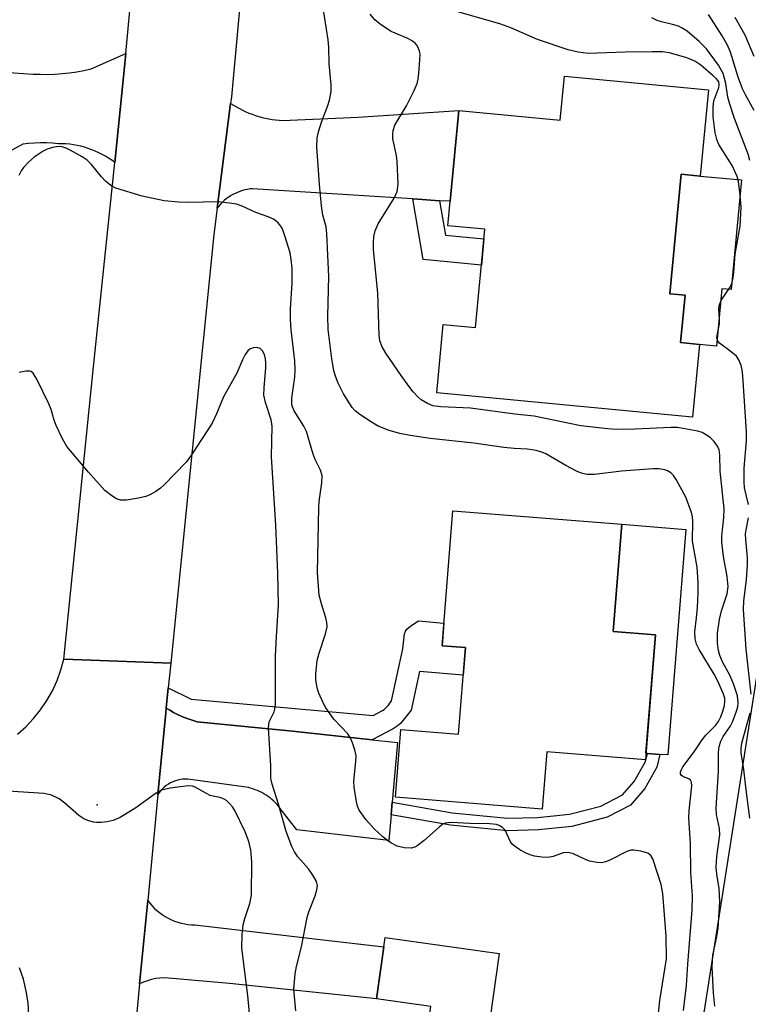
# Model space of a CAD drawing. Units: inches. Extents: x 1243765 to 1249765, y 521455 to 525455.
# Drawn here: x 1244300 to 1244441, y 522106 to 522296 of the extents above; entities that cross this region are included whole.
import ezdxf

# ---------------------------------------------------------------- set-up
doc = ezdxf.new("R2010")
doc.units = ezdxf.units.IN
doc.header["$MEASUREMENT"] = 0
for name, color, linetype in [('BLDG-Footprint', 5, 'Continuous'), ('CULTRL-Pad', 6, 'Continuous'), ('ELEV-Spot Elevation', 7, 'Continuous'), ('NTRL-Trees', 3, 'Continuous'), ('TRANS-Driveway', 251, 'Continuous'), ('TRANS-Non Street Sidewalk', 7, 'Continuous'), ('TRANS-Road', 130, 'Continuous'), ('Undefined', 1, 'Continuous')]:
    doc.layers.add(name, color=color, linetype=linetype)

msp = doc.modelspace()

# ---------------------------------------------------------------- linework, layer by layer
at = {"layer": 'BLDG-Footprint'}
for points, elevation in [([(1244433.28, 522282.82), (1244431.7, 522266.11), (1244427.98, 522266.46), (1244425.79, 522243.31), (1244428.77, 522243.03), (1244427.9, 522233.84), (1244431.53, 522233.5), (1244430.2, 522219.41), (1244380.66, 522224.09), (1244381.91, 522237.34), (1244388.16, 522236.75), (1244389.96, 522255.81), (1244382.83, 522256.48), (1244383.28, 522261.22), (1244384.94, 522278.81), (1244404.58, 522276.95), (1244405.38, 522285.46)], 371.07), ([(1244423.02, 522177.27), (1244421.08, 522153.04), (1244401.97, 522154.57), (1244401.09, 522143.5), (1244372.66, 522145.78), (1244373.71, 522158.88), (1244384.88, 522157.99), (1244386.22, 522174.76), (1244381.68, 522175.12), (1244383.78, 522201.28), (1244416.5, 522198.66), (1244414.84, 522177.92)], 388.91), ([(1244406.99, 522100.39), (1244402.18, 522066.32), (1244388.23, 522068.29), (1244386.85, 522058.48), (1244368.95, 522061.01), (1244372.72, 522087.73), (1244376.97, 522087.13), (1244379.53, 522105.27), (1244368.99, 522106.76), (1244370.66, 522118.62), (1244392.75, 522115.5), (1244390.94, 522102.66)], 365.7)]:
    msp.add_lwpolyline(points, close=True, dxfattribs=dict(at, elevation=elevation))
at = {"layer": 'CULTRL-Pad'}
for points in [[(1244439.7, 522265.36), (1244437.7, 522244.12), (1244435.91, 522244.29), (1244434.86, 522233.19), (1244431.53, 522233.5), (1244427.9, 522233.84), (1244428.77, 522243.03), (1244425.79, 522243.31), (1244427.98, 522266.46), (1244431.7, 522266.11)], [(1244428.94, 522197.66), (1244425.44, 522153.97), (1244423.9, 522154.09), (1244421.46, 522154.28), (1244421.18, 522154.31), (1244423.02, 522177.27), (1244414.84, 522177.92), (1244416.5, 522198.66)]]:
    msp.add_lwpolyline(points, close=True, dxfattribs=at)
at = {"layer": 'ELEV-Spot Elevation'}
msp.add_point((1244314.88, 522144.32, 362.19), dxfattribs=at)
at = {"layer": 'NTRL-Trees'}
msp.add_lwpolyline([(1244483.25, 522043.69), (1244443.25, 522042.44), (1244434.08, 522049.11), (1244427, 522069.11), (1244447.83, 522202.02), (1244458.25, 522243.27), (1244455.46, 522318.28), (1244464.58, 522348.84), (1244475.75, 522368.69), (1244508.25, 522374.52), (1244543.25, 522364.94), (1244557, 522347.02), (1244558.32, 522330.87), (1244558.52, 522312.36), (1244555.33, 522282.44), (1244546.58, 522219.52), (1244523.25, 522114.52), (1244504.83, 522052.91)], close=True, dxfattribs=at)
at = {"layer": 'TRANS-Driveway'}
msp.add_lwpolyline([(1244287.42, 522286.91), (1244302.44, 522285.88), (1244303.84, 522285.82), (1244305.25, 522285.81), (1244306.67, 522285.86), (1244308.08, 522285.96), (1244309.49, 522286.12), (1244310.9, 522286.32), (1244312.3, 522286.58), (1244313.68, 522286.89), (1244320.4, 522289.84), (1244319.98, 522285.35), (1244318.25, 522268.73), (1244317.67, 522269.16), (1244317.07, 522269.56), (1244316.45, 522269.94), (1244315.81, 522270.3), (1244315.16, 522270.63), (1244314.49, 522270.93), (1244313.81, 522271.21), (1244313.11, 522271.46), (1244312.41, 522271.68), (1244311.7, 522271.87), (1244310.98, 522272.03), (1244310.26, 522272.16), (1244309.54, 522272.26), (1244308.81, 522272.33), (1244308.09, 522272.37), (1244307.38, 522272.38), (1244306.22, 522272.47), (1244305.06, 522272.52), (1244303.9, 522272.52), (1244302.74, 522272.48), (1244301.58, 522272.39), (1244300.42, 522272.26), (1244292.4, 522267.92)], dxfattribs=at)
at = {"layer": 'TRANS-Non Street Sidewalk'}
for points in [[(1244381.21, 522261.34), (1244382.35, 522254.63), (1244389.78, 522253.93), (1244389.31, 522248.87), (1244378, 522249.94), (1244376.01, 522261.67), (1244377.84, 522261.55)], [(1244368.16, 522156.91), (1244352.67, 522158.58), (1244334.25, 522160.41), (1244333.46, 522160.63), (1244332.68, 522160.88), (1244331.9, 522161.17), (1244331.14, 522161.48), (1244330.39, 522161.83), (1244329.66, 522162.21), (1244328.94, 522162.62), (1244328.24, 522163.05), (1244328.63, 522166.95), (1244333.06, 522164.77), (1244368.35, 522161.62), (1244370.15, 522162.56), (1244370.48, 522162.77), (1244370.68, 522162.95), (1244371.28, 522163.64), (1244371.89, 522164.43), (1244374.1, 522174.54), (1244374.43, 522177.44), (1244374.59, 522177.96), (1244374.83, 522178.33), (1244375.64, 522179), (1244377.13, 522179.97), (1244382.04, 522179.53), (1244381.68, 522175.12), (1244386.22, 522174.76), (1244385.79, 522169.4), (1244377.32, 522170.16), (1244375.68, 522162.64), (1244374.43, 522161.05), (1244373.6, 522160.08), (1244372.99, 522159.54), (1244372.23, 522159.03)], [(1244371.81, 522142.4), (1244372.01, 522144.81), (1244383.64, 522142.74), (1244394.39, 522141.72), (1244400.16, 522141.87), (1244406.35, 522142.5), (1244412.42, 522144.08), (1244416.67, 522146.24), (1244418.89, 522148.82), (1244421.03, 522152.6), (1244421.46, 522154.28), (1244423.9, 522154.09), (1244423.27, 522151.59), (1244420.97, 522147.47), (1244418.22, 522144.24), (1244413.65, 522141.9), (1244406.85, 522140.11), (1244400.39, 522139.46), (1244394.36, 522139.3), (1244383.31, 522140.35)]]:
    msp.add_lwpolyline(points, close=True, dxfattribs=at)
at = {"layer": 'TRANS-Road'}
for points in [[(1244345.55, 522332.41), (1244340.88, 522281.48), (1244340.71, 522280.18), (1244338.09, 522259.91), (1244337.43, 522254.76), (1244329.11, 522171.73), (1244318.88, 522172.14), (1244308.39, 522172.55), (1244314.14, 522229.17), (1244318.25, 522268.73), (1244319.98, 522285.35), (1244320.4, 522289.84), (1244323.21, 522319.71)], [(1244299.42, 522158.01), (1244301.04, 522159.45), (1244302.54, 522161.03), (1244303.9, 522162.73), (1244305.12, 522164.52), (1244306.18, 522166.42), (1244307.09, 522168.4), (1244307.83, 522170.45), (1244308.39, 522172.55), (1244318.88, 522172.14), (1244329.11, 522171.73), (1244328.63, 522166.95), (1244328.24, 522163.05), (1244328.15, 522162.16), (1244326.62, 522146.31), (1244324.64, 522125.8), (1244323.07, 522109.61), (1244322.07, 522099.27)], [(1244301.62, 522103.62), (1244301.46, 522105.95), (1244301.11, 522108.25), (1244300.55, 522110.52), (1244299.82, 522112.73)]]:
    msp.add_lwpolyline(points, dxfattribs=at)
for points in [[(1244381.21, 522261.34), (1244377.84, 522261.55), (1244376.01, 522261.67), (1244369.62, 522262.09), (1244361.39, 522262.62), (1244353.17, 522263.15), (1244344.95, 522263.66), (1244344.47, 522263.61), (1244343.98, 522263.53), (1244343.49, 522263.43), (1244343, 522263.29), (1244342.52, 522263.14), (1244342.04, 522262.95), (1244341.58, 522262.74), (1244341.12, 522262.51), (1244340.68, 522262.25), (1244340.26, 522261.98), (1244339.84, 522261.68), (1244339.45, 522261.35), (1244339.08, 522261.02), (1244338.73, 522260.66), (1244338.4, 522260.29), (1244338.09, 522259.91), (1244340.71, 522280.18), (1244341.27, 522279.83), (1244341.85, 522279.49), (1244342.43, 522279.17), (1244343.03, 522278.87), (1244343.64, 522278.58), (1244344.26, 522278.32), (1244344.89, 522278.08), (1244345.52, 522277.86), (1244346.17, 522277.66), (1244346.81, 522277.48), (1244347.46, 522277.32), (1244348.12, 522277.19), (1244348.77, 522277.08), (1244349.43, 522276.99), (1244350.09, 522276.92), (1244350.74, 522276.88), (1244365.42, 522277.55), (1244384.94, 522278.81), (1244383.28, 522261.22)], [(1244368.16, 522156.91), (1244373.05, 522156.39), (1244372.01, 522144.81), (1244371.81, 522142.4), (1244371.38, 522137.41), (1244353.55, 522139.48), (1244350.32, 522143.62), (1244350.04, 522143.99), (1244349.73, 522144.35), (1244349.41, 522144.69), (1244349.07, 522145.02), (1244348.72, 522145.34), (1244348.35, 522145.64), (1244347.97, 522145.93), (1244347.57, 522146.2), (1244347.17, 522146.45), (1244346.76, 522146.68), (1244346.33, 522146.89), (1244345.9, 522147.08), (1244345.47, 522147.25), (1244345.03, 522147.4), (1244344.59, 522147.53), (1244344.15, 522147.64), (1244333.36, 522149.14), (1244332.9, 522149.22), (1244332.44, 522149.27), (1244331.96, 522149.28), (1244331.47, 522149.26), (1244330.98, 522149.2), (1244330.49, 522149.1), (1244330.01, 522148.96), (1244329.54, 522148.79), (1244329.09, 522148.58), (1244328.65, 522148.33), (1244328.24, 522148.05), (1244327.85, 522147.75), (1244327.5, 522147.42), (1244327.17, 522147.07), (1244326.88, 522146.7), (1244326.62, 522146.31), (1244328.15, 522162.16), (1244328.24, 522163.05), (1244328.94, 522162.62), (1244329.66, 522162.21), (1244330.39, 522161.83), (1244331.14, 522161.48), (1244331.9, 522161.17), (1244332.68, 522160.88), (1244333.46, 522160.63), (1244334.25, 522160.41), (1244352.67, 522158.58)], [(1244323.07, 522109.61), (1244324.64, 522125.8), (1244325.03, 522125.29), (1244325.45, 522124.79), (1244325.91, 522124.32), (1244326.4, 522123.87), (1244326.92, 522123.45), (1244327.46, 522123.05), (1244328.03, 522122.69), (1244328.63, 522122.36), (1244329.24, 522122.06), (1244329.87, 522121.81), (1244330.51, 522121.58), (1244331.16, 522121.4), (1244331.81, 522121.26), (1244332.47, 522121.16), (1244333.12, 522121.09), (1244333.77, 522121.06), (1244358.62, 522118.16), (1244370.4, 522116.78), (1244368.99, 522106.76), (1244340.52, 522109.7), (1244329.44, 522110.66), (1244328.64, 522110.75), (1244327.83, 522110.78), (1244327.01, 522110.74), (1244326.19, 522110.64), (1244325.38, 522110.47), (1244324.58, 522110.24), (1244323.81, 522109.95)]]:
    msp.add_lwpolyline(points, close=True, dxfattribs=at)
at = {"layer": 'Undefined'}
for points, elevation in [([(1244428.45, 522104.47), (1244429.06, 522109.3), (1244429.32, 522113.42), (1244430.17, 522123.92), (1244430.2, 522126.7), (1244429.9, 522131.22), (1244429.83, 522136.83), (1244429.5, 522141.81), (1244429.57, 522143.21), (1244430.08, 522147.97), (1244429.99, 522148.71), (1244429.8, 522149.09), (1244429.49, 522149.37), (1244428.43, 522149.76), (1244428.09, 522149.97), (1244427.87, 522150.29), (1244427.85, 522150.62), (1244427.98, 522151.03), (1244428.36, 522151.66), (1244430.52, 522154.61), (1244432.07, 522156.92), (1244432.81, 522157.8), (1244434.64, 522159.68), (1244435.22, 522160.43), (1244435.67, 522161.36), (1244436.06, 522162.45), (1244436.38, 522163.56), (1244436.5, 522164.39), (1244436.45, 522164.98), (1244436.24, 522165.73), (1244435.18, 522168.16), (1244434.42, 522169.6), (1244431.48, 522174.4), (1244431.01, 522175.44), (1244430.75, 522176.5), (1244430.64, 522177.85), (1244430.99, 522180.55), (1244431.15, 522182.53), (1244431.31, 522185.36), (1244431.3, 522187.41), (1244431.11, 522190.35), (1244430.21, 522195.36), (1244430.27, 522199.25), (1244430.21, 522200.08), (1244430.01, 522200.92), (1244428.9, 522203.94), (1244427.01, 522207.36), (1244426.5, 522208.09), (1244425.98, 522208.62), (1244425.33, 522209.04), (1244424.84, 522209.23), (1244423.7, 522209.41), (1244422.52, 522209.42), (1244416.46, 522208.93), (1244411.23, 522208.28), (1244409.78, 522208.3), (1244408.92, 522208.47), (1244407.88, 522208.88), (1244405.64, 522210.05), (1244401.81, 522212.28), (1244401.01, 522212.65), (1244399.93, 522212.96), (1244398.25, 522213.24), (1244395.67, 522213.35), (1244393.64, 522213.54), (1244387.82, 522214.35), (1244379.35, 522215.27), (1244375.52, 522215.83), (1244373.47, 522216.24), (1244371.4, 522216.84), (1244369.29, 522217.68), (1244368.01, 522218.42), (1244365.78, 522219.92), (1244364.85, 522220.65), (1244364.27, 522221.28), (1244362.57, 522223.94), (1244361.54, 522226), (1244361.02, 522227.36), (1244360.7, 522228.45), (1244360.31, 522230.69), (1244359.6, 522236.41), (1244359.57, 522239), (1244359.73, 522246.65), (1244359.36, 522254.91), (1244359.21, 522256.29), (1244358.6, 522258.53), (1244358.32, 522260.36), (1244357.92, 522264.49), (1244357.41, 522271.76), (1244357.51, 522273.53), (1244357.73, 522274.66), (1244358.35, 522276.52), (1244359.58, 522279.75), (1244359.9, 522280.83), (1244360.18, 522282.47), (1244360.19, 522283.8), (1244359.82, 522287.87), (1244359.72, 522291.1), (1244359.61, 522292.49), (1244358.67, 522298.67)], 368), ([(1244441.05, 522202.49), (1244440.31, 522205.71), (1244440.19, 522206.86), (1244440.22, 522209.52), (1244440.69, 522214.79), (1244440.67, 522216.59), (1244439.95, 522227.42), (1244439.83, 522228.58), (1244439.65, 522229.43), (1244439.21, 522230.51), (1244438.73, 522231.2), (1244437.71, 522232.09), (1244435.45, 522233.71), (1244435.04, 522234.23), (1244434.91, 522234.84), (1244435.43, 522237.53), (1244435.45, 522238.38), (1244435.33, 522240.41), (1244435.42, 522241.21), (1244435.85, 522242.15), (1244437.52, 522244.56), (1244437.84, 522245.28), (1244438.04, 522246.05), (1244438.23, 522247.43), (1244438.5, 522250.95), (1244439.47, 522256.38), (1244439.62, 522260.08), (1244439.46, 522262.4), (1244439.09, 522265.06), (1244438.85, 522266.04), (1244437.91, 522268.17), (1244435.32, 522272.2), (1244434.91, 522273.2), (1244434.6, 522274.51), (1244434.24, 522277.58), (1244434.18, 522279.55), (1244434.37, 522280.66), (1244435.33, 522283.25), (1244435.4, 522283.78), (1244435.28, 522284.34), (1244434.84, 522284.97), (1244434.23, 522285.54), (1244431.8, 522287.6), (1244430.68, 522288.36), (1244429.12, 522289.03), (1244425.77, 522290), (1244424.38, 522290.16), (1244422.37, 522290.18), (1244417.19, 522290.12), (1244410, 522289.86), (1244408.06, 522290.08), (1244406.1, 522290.58), (1244400.17, 522292.56), (1244394.99, 522294.81), (1244392.88, 522295.63), (1244384.91, 522297.86)], 372), ([(1244434.52, 522105.29), (1244434.26, 522107.89), (1244434.03, 522112.84), (1244434.05, 522114.22), (1244434.15, 522115.21), (1244434.93, 522118.8), (1244435.18, 522120.36), (1244435.5, 522125.58), (1244435.39, 522128.11), (1244434.92, 522130.88), (1244434.79, 522132.27), (1244434.92, 522134.32), (1244435.5, 522138.5), (1244435.42, 522139.75), (1244434.88, 522142.44), (1244434.78, 522143.65), (1244435.25, 522150.78), (1244435.26, 522154.44), (1244435.38, 522155.61), (1244435.68, 522156.62), (1244436.17, 522157.53), (1244437.53, 522159.5), (1244438.05, 522160.53), (1244438.76, 522162.47), (1244438.97, 522163.32), (1244439.05, 522164.1), (1244438.9, 522165.4), (1244438.17, 522167.77), (1244437.48, 522169.33), (1244436.03, 522172.02), (1244435.5, 522173.21), (1244435.23, 522174.24), (1244435.07, 522175.62), (1244435.03, 522177.59), (1244435.43, 522180.2), (1244435.8, 522181.92), (1244436.93, 522185.2), (1244437.09, 522186.63), (1244436.94, 522188.55), (1244436.23, 522192.39), (1244435.87, 522195.21), (1244435.86, 522196.34), (1244436.27, 522199.95), (1244436.34, 522201.63), (1244435.59, 522208.94), (1244435.49, 522212.05), (1244435.34, 522213.08), (1244435.07, 522213.77), (1244434.43, 522214.71), (1244433.63, 522215.46), (1244432.75, 522216.08), (1244432.05, 522216.45), (1244431.23, 522216.71), (1244428.38, 522217.24), (1244427.23, 522217.38), (1244426.1, 522217.4), (1244419.05, 522217.08), (1244415.5, 522217.04), (1244413.74, 522217.13), (1244408.59, 522217.76), (1244399.53, 522219.57), (1244395.81, 522219.96), (1244387.16, 522221.12), (1244381.42, 522221.38), (1244379.89, 522221.63), (1244378.86, 522222.06), (1244377.66, 522222.76), (1244377.03, 522223.29), (1244376.08, 522224.3), (1244375.21, 522225.4), (1244373.73, 522227.5), (1244370.81, 522231.81), (1244370.06, 522233.03), (1244369.62, 522234.22), (1244369.48, 522235.32), (1244369.24, 522243.48), (1244368.42, 522251.8), (1244368.38, 522253.25), (1244368.46, 522254.42), (1244368.74, 522255.52), (1244369.3, 522256.84), (1244372.41, 522261.8), (1244373.01, 522263.09), (1244373.15, 522264.51), (1244373, 522268.93), (1244372.86, 522270.1), (1244372.15, 522273.29), (1244372.11, 522274.13), (1244372.2, 522274.94), (1244372.55, 522275.98), (1244374.78, 522279.72), (1244376.25, 522282.67), (1244376.83, 522284.03), (1244377.04, 522284.87), (1244377.19, 522286.02), (1244377.4, 522288.64), (1244377.41, 522289.79), (1244377.32, 522290.32), (1244377.07, 522291.03), (1244376.82, 522291.46), (1244376.48, 522291.85), (1244375.79, 522292.35), (1244375.03, 522292.76), (1244371.79, 522294.12), (1244369.72, 522295.47), (1244368.67, 522296.39), (1244367.74, 522297.47)], 370), ([(1244441.32, 522269.11), (1244440.97, 522270.37), (1244438.34, 522277.28), (1244437.41, 522280.06), (1244437.08, 522281.39), (1244436.68, 522284.06), (1244436.16, 522285.96), (1244435.25, 522287.61), (1244432.92, 522290.76), (1244431.52, 522292.16), (1244429.14, 522294.18), (1244428.22, 522294.79), (1244427.46, 522295.15), (1244426.33, 522295.49), (1244424.17, 522295.96), (1244423.39, 522296.23), (1244422.34, 522296.79)], 374), ([(1244442.18, 522278.82), (1244440.46, 522281.85), (1244439.91, 522283.03), (1244439.08, 522285.27), (1244437.56, 522290.14), (1244436.97, 522291.46), (1244435.94, 522293.27), (1244433.31, 522297.42)], 376), ([(1244442.15, 522289.24), (1244440.43, 522293.41), (1244438.45, 522296.85)], 378), ([(1244422.97, 522097.69), (1244423.86, 522106.41), (1244425.14, 522114.51), (1244425.12, 522118.85), (1244424.48, 522127.14), (1244424.12, 522128.87), (1244422.51, 522133.87), (1244422.13, 522134.52), (1244421.54, 522134.97), (1244420.22, 522135.36), (1244418.81, 522135.54), (1244418.26, 522135.51), (1244417.48, 522135.28), (1244414.18, 522133.59), (1244413.38, 522133.28), (1244412.57, 522133.09), (1244411.71, 522133.11), (1244410.27, 522133.43), (1244409.45, 522133.73), (1244407.15, 522134.81), (1244406.12, 522135.09), (1244405.17, 522135.04), (1244403.21, 522134.33), (1244402.16, 522134.13), (1244401.02, 522134.17), (1244399.6, 522134.4), (1244398.77, 522134.62), (1244398, 522134.94), (1244396.76, 522135.59), (1244395.62, 522136.35), (1244395.24, 522136.72), (1244394.95, 522137.16), (1244393.92, 522139.39), (1244393.4, 522139.94), (1244392.75, 522140.32), (1244392.25, 522140.48), (1244390.88, 522140.66), (1244387.09, 522140.69), (1244383.47, 522140.91), (1244382.29, 522140.75), (1244381.84, 522140.55), (1244381.16, 522140.07), (1244378.21, 522137.4), (1244376.88, 522136.39), (1244376.4, 522136.14), (1244375.67, 522135.95), (1244374.33, 522135.98), (1244373.01, 522136.33), (1244371.78, 522136.95), (1244371.08, 522137.39), (1244370.19, 522138.11), (1244368.52, 522139.68), (1244366.97, 522141.42), (1244365.6, 522143.28), (1244365.29, 522144.06), (1244365.1, 522144.89), (1244364.66, 522147.75), (1244364.57, 522148.9), (1244364.99, 522152.69), (1244365.01, 522153.85), (1244364.78, 522154.96), (1244364.32, 522156.32), (1244363.87, 522157.37), (1244363.44, 522158.09), (1244360.73, 522160.92), (1244359.17, 522163.09), (1244358.63, 522164.1), (1244357.83, 522165.94), (1244357.55, 522166.74), (1244357.32, 522167.77), (1244357.24, 522168.57), (1244357.25, 522169.72), (1244357.47, 522172.3), (1244357.84, 522173.67), (1244359.12, 522177.44), (1244359.4, 522178.8), (1244359.33, 522179.66), (1244359.14, 522180.52), (1244358.31, 522183.24), (1244357.9, 522184.94), (1244357.55, 522189.26), (1244357.78, 522201.91), (1244357.87, 522203.07), (1244358.38, 522206.7), (1244358.44, 522208.1), (1244358.15, 522209.16), (1244357.11, 522211.21), (1244356.68, 522212.26), (1244355.4, 522216.61), (1244354.87, 522217.64), (1244353.04, 522220.62), (1244352.71, 522221.38), (1244352.59, 522221.86), (1244352.57, 522223.11), (1244353.15, 522227.15), (1244353.25, 522228.59), (1244353.13, 522230.3), (1244352.44, 522236.35), (1244352.29, 522238.34), (1244352.32, 522240.38), (1244352.66, 522245.28), (1244352.63, 522248.26), (1244352.47, 522249.92), (1244352.22, 522251.25), (1244351.24, 522254.56), (1244350.74, 522255.9), (1244350.47, 522256.4), (1244349.94, 522257.08), (1244349.02, 522257.76), (1244347.97, 522258.24), (1244345.6, 522259.05), (1244342.95, 522260.26), (1244341.87, 522260.64), (1244340.48, 522260.88), (1244338.23, 522261.12), (1244332.56, 522260.97), (1244330.64, 522261.07), (1244327.84, 522261.34), (1244323.56, 522262.21), (1244318.5, 522263.78), (1244317.49, 522264.28), (1244316.45, 522265.13), (1244315.7, 522265.94), (1244313.73, 522268.38), (1244312.91, 522269.16), (1244311.94, 522269.82), (1244309.64, 522271.15), (1244308.86, 522271.54), (1244308.06, 522271.8), (1244307.28, 522271.81), (1244306.21, 522271.63), (1244305.16, 522271.31), (1244304.36, 522270.92), (1244302.62, 522269.77), (1244301.56, 522268.79), (1244300.57, 522267.74), (1244300.12, 522267.1), (1244299.66, 522266.21)], 366), ([(1244353.36, 522104.38), (1244352.98, 522108.61), (1244353.23, 522111.55), (1244353.48, 522112.98), (1244354.44, 522116.8), (1244355.56, 522122.49), (1244355.89, 522123.56), (1244357.11, 522126.7), (1244357.43, 522127.84), (1244357.54, 522128.68), (1244357.37, 522129.48), (1244356.66, 522130.72), (1244355.78, 522131.89), (1244353.71, 522134.23), (1244353.07, 522135.2), (1244352.56, 522136.22), (1244351.46, 522139.14), (1244349.98, 522144.42), (1244348.75, 522148.29), (1244348.52, 522149.41), (1244348.51, 522151.89), (1244348.06, 522159.25), (1244348.21, 522160.37), (1244349.16, 522162.31), (1244349.31, 522162.85), (1244349.41, 522163.72), (1244349.41, 522173.11), (1244349.57, 522176.94), (1244349.97, 522183.07), (1244349.86, 522189.18), (1244349.5, 522198.51), (1244348.63, 522211.74), (1244348.79, 522217.66), (1244348.55, 522218.86), (1244347.49, 522222.24), (1244347.17, 522223.65), (1244347.18, 522225.06), (1244347.56, 522229.01), (1244347.56, 522229.84), (1244347.45, 522230.69), (1244347.25, 522231.52), (1244346.92, 522232.23), (1244346.45, 522232.73), (1244345.82, 522232.92), (1244345.11, 522232.83), (1244344.43, 522232.56), (1244344.03, 522232.24), (1244343.53, 522231.57), (1244343, 522230.53), (1244341.91, 522227.92), (1244339.33, 522223.32), (1244337.99, 522220.05), (1244337.13, 522218.27), (1244333.13, 522212.11), (1244332.08, 522210.67), (1244327.79, 522206.23), (1244327.13, 522205.65), (1244326.24, 522205.02), (1244325.06, 522204.35), (1244324.29, 522204.04), (1244322.86, 522203.72), (1244320.53, 522203.36), (1244319.4, 522203.33), (1244318.63, 522203.57), (1244317.69, 522204.16), (1244316.37, 522205.23), (1244313.2, 522208.73), (1244308.98, 522213.72), (1244308.12, 522215.2), (1244306.89, 522217.77), (1244306.5, 522218.81), (1244305.93, 522220.88), (1244305.49, 522221.96), (1244303.17, 522226.76), (1244302.43, 522227.94), (1244302.05, 522228.24), (1244301.83, 522228.32), (1244301.06, 522228.34), (1244299.71, 522228.03)], 364), ([(1244441.57, 522165.73), (1244440.58, 522174.49), (1244440.07, 522182.13), (1244440.14, 522183.86), (1244440.65, 522187.88), (1244440.88, 522190.78), (1244440.85, 522192.22), (1244440.53, 522195.67), (1244440.5, 522196.78), (1244440.6, 522197.58), (1244441.08, 522199.89)], 372), ([(1244441.34, 522141.75), (1244440.58, 522147.22), (1244440.18, 522151.17), (1244439.61, 522154.37), (1244439.61, 522155.18), (1244439.79, 522156.27), (1244441.36, 522162.16)], 372), ([(1244344.69, 522100.47), (1244344.06, 522107.37), (1244342.87, 522116.56), (1244342.92, 522119.13), (1244343.12, 522121.08), (1244343.44, 522122.32), (1244344.43, 522125.19), (1244344.74, 522126.84), (1244344.82, 522133.28), (1244344.65, 522135.62), (1244344.27, 522137.24), (1244343.55, 522139.08), (1244341.53, 522143.2), (1244341.07, 522143.92), (1244340.51, 522144.58), (1244339.9, 522145.15), (1244339.44, 522145.44), (1244338.91, 522145.64), (1244336.77, 522146.12), (1244336.01, 522146.48), (1244333.85, 522147.75), (1244333.35, 522147.93), (1244332.51, 522148), (1244329.01, 522147.56), (1244327.32, 522147.16), (1244326.09, 522146.45), (1244322.36, 522143.72), (1244319.28, 522141.89), (1244317.93, 522141.31), (1244316.78, 522141.05), (1244315.61, 522140.9), (1244314.73, 522140.89), (1244314.17, 522140.97), (1244313.07, 522141.29), (1244312.28, 522141.62), (1244311.31, 522142.26), (1244308.61, 522144.61), (1244307.51, 522145.45), (1244305.99, 522146.19), (1244304.61, 522146.53), (1244295.51, 522147.12)], 362)]:
    msp.add_lwpolyline(points, dxfattribs=dict(at, elevation=elevation))

doc.saveas('drawing.dxf')
